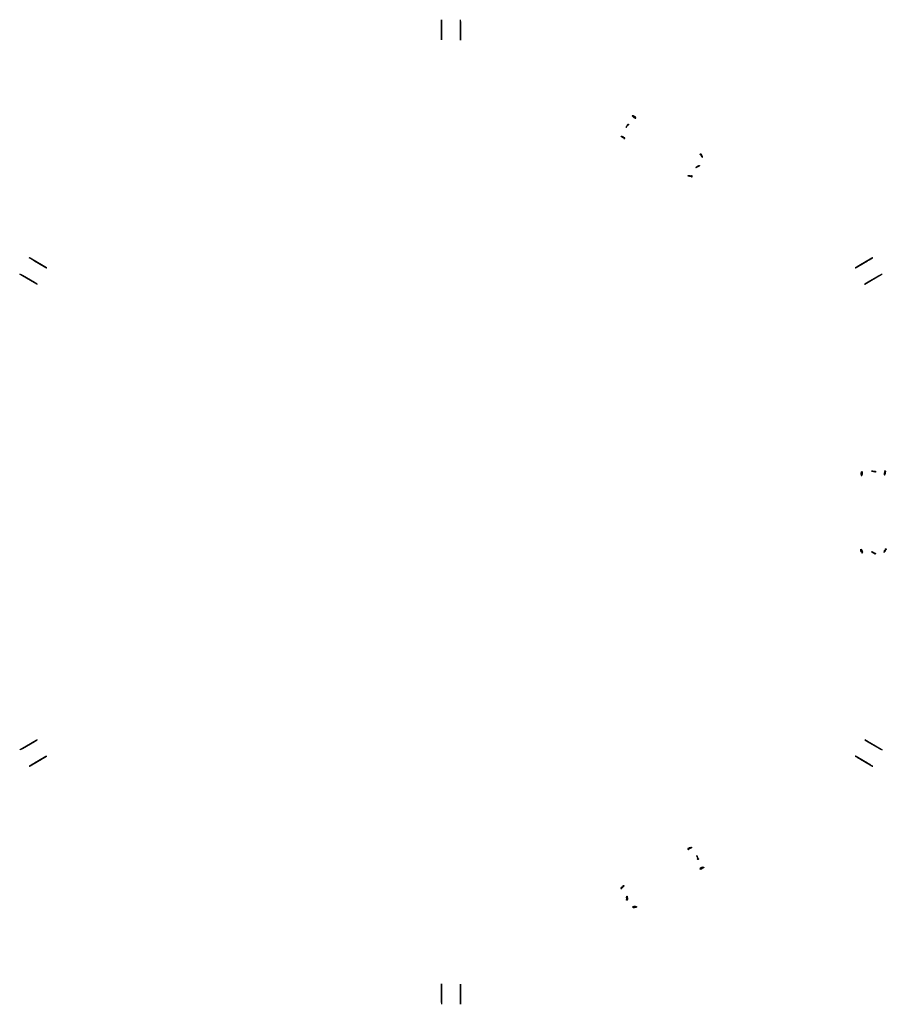
# Model space of a CAD drawing. Units: millimetres. Extents: x 718 to 1132, y 381 to 853.
import ezdxf

# ---------------------------------------------------------------- set-up
doc = ezdxf.new("R2010")
doc.units = ezdxf.units.MM
doc.layers.add('HDPE szare', color=253, linetype='Continuous')
doc.layers.add('Metal nierdzewka', color=254, linetype='Continuous')
doc.layers.add('Metal szary', color=7, linetype='Continuous', true_color=0xa1a1a0)

msp = doc.modelspace()

# ---------------------------------------------------------------- linework, layer by layer
at = {"layer": 'HDPE szare', "extrusion": (3.33067e-16, 1, 0)}
for p, q in [((919.67, 850.63, 212.91), (919.67, 852.61, 207.46)), ((919.67, 852.17, 206.66), (919.67, 845.87, 204.37)), ((919.67, 851.86, 211.71), (919.67, 851.86, 205.91)), ((919.67, 851.17, 205.31), (919.67, 844.47, 205.31)), ((919.67, 844.47, 212.31), (919.67, 851.17, 212.31)), ((919.67, 843.48, 210.95), (919.67, 849.77, 213.24)), ((928.68, 850.63, 212.91), (928.68, 852.61, 207.46)), ((928.68, 845.87, 204.37), (928.68, 852.17, 206.66)), ((928.68, 851.86, 205.91), (928.68, 851.86, 211.71)), ((928.68, 844.47, 205.31), (928.68, 851.17, 205.31)), ((928.68, 851.17, 212.31), (928.68, 844.47, 212.31)), ((928.68, 849.77, 213.24), (928.68, 843.48, 210.95)), ((919.67, 845.02, 204.7), (919.67, 843.03, 210.15)), ((919.67, 843.78, 211.71), (919.67, 843.78, 205.91)), ((928.68, 843.03, 210.15), (928.68, 845.02, 204.7)), ((928.68, 843.78, 211.71), (928.68, 843.78, 205.91)), ((919.67, 391.1, 210.15), (919.67, 389.12, 204.7)), ((919.67, 384.36, 213.24), (919.67, 390.65, 210.95)), ((919.67, 390.35, 211.71), (919.67, 390.35, 205.91)), ((919.67, 389.66, 205.31), (919.67, 382.96, 205.31)), ((919.67, 382.96, 212.31), (919.67, 389.66, 212.31)), ((919.67, 388.26, 204.37), (919.67, 381.97, 206.66)), ((928.68, 389.12, 204.7), (928.68, 391.1, 210.15)), ((928.68, 390.65, 210.95), (928.68, 384.36, 213.24)), ((928.68, 390.35, 211.71), (928.68, 390.35, 205.91)), ((928.68, 382.96, 205.31), (928.68, 389.66, 205.31)), ((928.68, 389.66, 212.31), (928.68, 382.96, 212.31)), ((928.68, 381.97, 206.66), (928.68, 388.26, 204.37)), ((919.67, 383.5, 212.91), (919.67, 381.52, 207.46)), ((919.67, 382.27, 205.91), (919.67, 382.27, 211.71)), ((928.68, 383.5, 212.91), (928.68, 381.52, 207.46)), ((928.68, 382.27, 211.71), (928.68, 382.27, 205.91))]:
    msp.add_line(p, q, dxfattribs=at)
at = {"layer": 'HDPE szare', "extrusion": (-1, 7.40299e-16, -1.38461e-15)}
for centre, major_axis, start_param, end_param in [((919.67, 851.96, 207.23), (0, -0.651, -0.237), 3.398211, 4.712389), ((919.67, 849.98, 212.68), (0, -0.651, -0.237), 1.570796, 3.141593), ((919.67, 845.67, 204.93), (0, 0.651, 0.237), 1.570796, 3.141593), ((919.67, 843.68, 210.39), (0, 0.651, 0.237), 3.141593, 4.712389)]:
    msp.add_ellipse(centre, major_axis=major_axis, ratio=0.866025, start_param=start_param, end_param=end_param, dxfattribs=at)
at = {"layer": 'HDPE szare', "extrusion": (-1, 7.77156e-16, -1.40166e-15)}
for centre, major_axis, start_param, end_param in [((919.67, 851.17, 205.91), (0, -0.693), 3.141593, 4.712389), ((919.67, 851.17, 211.71), (0, -0.693), 1.570796, 3.141593), ((919.67, 844.47, 205.91), (0, 0.693), 1.570796, 3.141593), ((919.67, 844.47, 211.71), (0, 0.693), 3.141593, 4.712389)]:
    msp.add_ellipse(centre, major_axis=major_axis, ratio=0.866025, start_param=start_param, end_param=end_param, dxfattribs=at)
at = {"layer": 'HDPE szare', "extrusion": (1, 2.65404e-16, 5.69202e-16)}
for centre, major_axis, start_param, end_param in [((928.68, 851.96, 207.23), (0, -0.651, -0.237), 1.570796, 3.141593), ((928.68, 849.98, 212.68), (0, -0.651, -0.237), 3.141593, 4.712389), ((928.68, 845.67, 204.93), (0, 0.651, 0.237), 3.141593, 4.712389)]:
    msp.add_ellipse(centre, major_axis=major_axis, ratio=0.866025, start_param=start_param, end_param=end_param, dxfattribs=at)
at = {"layer": 'HDPE szare', "extrusion": (1, 3.33067e-16, 5.92558e-16)}
for centre, major_axis, start_param, end_param in [((928.68, 851.17, 205.91), (0, -0.693), 1.570796, 3.141593), ((928.68, 851.17, 211.71), (0, -0.693), 3.141593, 4.712389), ((928.68, 844.47, 205.91), (0, 0.693), 3.398211, 4.712389), ((928.68, 844.47, 211.71), (0, 0.693), 1.570796, 3.141593)]:
    msp.add_ellipse(centre, major_axis=major_axis, ratio=0.866025, start_param=start_param, end_param=end_param, dxfattribs=at)
at = {"layer": 'HDPE szare', "extrusion": (1, 3.17567e-16, 5.8819e-16)}
msp.add_ellipse((928.68, 843.68, 210.39), major_axis=(0, 0.651, 0.237), ratio=0.866025, start_param=1.570796, end_param=3.141593, dxfattribs=at)
at = {"layer": 'HDPE szare', "extrusion": (1, -8.54119e-16, -1.37272e-15)}
for centre, major_axis, start_param, end_param in [((928.68, 390.45, 210.39), (0, -0.651, 0.237), 3.141593, 4.712389), ((928.68, 388.46, 204.93), (0, -0.651, 0.237), 1.570796, 3.141593), ((928.68, 384.16, 212.68), (0, 0.651, -0.237), 1.570796, 3.141593), ((928.68, 382.17, 207.23), (0, 0.651, -0.237), 3.398211, 4.712389)]:
    msp.add_ellipse(centre, major_axis=major_axis, ratio=0.866025, start_param=start_param, end_param=end_param, dxfattribs=at)
at = {"layer": 'HDPE szare', "extrusion": (-1, -7.82338e-16, 6.09682e-16)}
msp.add_ellipse((919.67, 390.45, 210.39), major_axis=(0, -0.651, 0.237), ratio=0.866025, start_param=1.570796, end_param=3.141593, dxfattribs=at)
at = {"layer": 'HDPE szare', "extrusion": (-1, -8.32667e-16, 5.92558e-16)}
for centre, major_axis, start_param, end_param in [((919.67, 389.66, 211.71), (0, -0.693), 1.570796, 3.141593), ((919.67, 389.66, 205.91), (0, -0.693), 3.398211, 4.712389), ((919.67, 382.96, 205.91), (0, 0.693), 1.570796, 3.141593), ((919.67, 382.96, 211.71), (0, 0.693), 3.141593, 4.712389)]:
    msp.add_ellipse(centre, major_axis=major_axis, ratio=0.866025, start_param=start_param, end_param=end_param, dxfattribs=at)
at = {"layer": 'HDPE szare', "extrusion": (-1, -7.30175e-16, 5.90694e-16)}
for centre, major_axis, start_param, end_param in [((919.67, 388.46, 204.93), (0, -0.651, 0.237), 3.141593, 4.712389), ((919.67, 384.16, 212.68), (0, 0.651, -0.237), 3.141593, 4.712389), ((919.67, 382.17, 207.23), (0, 0.651, -0.237), 1.570796, 3.141593)]:
    msp.add_ellipse(centre, major_axis=major_axis, ratio=0.866025, start_param=start_param, end_param=end_param, dxfattribs=at)
at = {"layer": 'HDPE szare', "extrusion": (1, -8.32667e-16, -1.40166e-15)}
for centre, major_axis, start_param, end_param in [((928.68, 389.66, 205.91), (0, -0.693), 1.570796, 3.141593), ((928.68, 389.66, 211.71), (0, -0.693), 3.141593, 4.712389), ((928.68, 382.96, 205.91), (0, 0.693), 3.141593, 4.712389), ((928.68, 382.96, 211.71), (0, 0.693), 1.570796, 3.141593)]:
    msp.add_ellipse(centre, major_axis=major_axis, ratio=0.866025, start_param=start_param, end_param=end_param, dxfattribs=at)
at = {"layer": 'Metal nierdzewka', "extrusion": (3.33067e-16, 1, 0)}
for p, q in [((1011.88, 806.14, 62.67), (1011.79, 806.02, 63.15)), ((1011.88, 806.14, 62.67), (1011.98, 806.26, 62.19)), ((1008.38, 801.8, 80.21), (1008.29, 801.68, 80.68)), ((1008.38, 801.8, 80.21), (1008.48, 801.92, 79.73)), ((1006.34, 796.52, 62.25), (1006.4, 796.66, 62.73)), ((1006.34, 796.52, 62.25), (1006.29, 796.38, 61.78)), ((1044.06, 787.56, 62.67), (1044.01, 787.42, 63.15)), ((1044.06, 787.56, 62.67), (1044.12, 787.7, 62.19)), ((1042.06, 782.36, 80.21), (1042.11, 782.5, 79.73)), ((1038.46, 777.91, 62.27), (1038.37, 777.79, 61.79)), ((1038.46, 777.91, 62.27), (1038.56, 778.03, 62.75)), ((1042.06, 782.36, 80.21), (1042, 782.22, 80.68)), ((1126.26, 636.51, 80.21), (1126.11, 636.53, 80.68)), ((1126.26, 636.51, 80.21), (1126.41, 636.48, 79.73)), ((1120.67, 635.63, 62.25), (1120.52, 635.61, 61.78)), ((1120.67, 635.63, 62.25), (1120.82, 635.65, 62.73)), ((1131.77, 635.64, 62.67), (1131.62, 635.67, 63.15)), ((1131.77, 635.64, 62.67), (1131.92, 635.62, 62.19)), ((1120.61, 598.51, 62.27), (1120.46, 598.54, 61.79)), ((1120.61, 598.51, 62.27), (1120.76, 598.49, 62.75)), ((1126.26, 597.62, 80.21), (1126.11, 597.6, 80.68)), ((1126.26, 597.62, 80.21), (1126.41, 597.65, 79.73)), ((1131.77, 598.49, 62.67), (1131.62, 598.47, 63.15)), ((1131.77, 598.49, 62.67), (1131.92, 598.51, 62.19)), ((1038.5, 456.18, 62.25), (1038.4, 456.3, 61.78)), ((1038.5, 456.18, 62.25), (1038.59, 456.06, 62.73)), ((1042.06, 451.77, 80.21), (1042, 451.92, 80.68)), ((1042.06, 451.77, 80.21), (1042.11, 451.63, 79.73)), ((1044.06, 446.57, 62.67), (1044.01, 446.71, 63.15)), ((1044.06, 446.57, 62.67), (1044.12, 446.43, 62.19)), ((1006.33, 437.67, 62.27), (1006.27, 437.81, 61.79)), ((1006.33, 437.67, 62.27), (1006.38, 437.53, 62.75)), ((1008.38, 432.33, 80.21), (1008.29, 432.45, 80.68)), ((1008.38, 432.33, 80.21), (1008.48, 432.21, 79.73)), ((1011.88, 427.99, 62.67), (1011.79, 428.11, 63.15)), ((1011.88, 427.99, 62.67), (1011.98, 427.88, 62.19))]:
    msp.add_line(p, q, dxfattribs=at)
at = {"layer": 'Metal nierdzewka', "extrusion": (-0.19038, -0.235762, 0.952981)}
for centre in [(279.9, 1222.5, -322.98), (280.78, 1223.41, -304.58)]:
    msp.add_circle(centre, 0.25, dxfattribs=at)
at = {"layer": 'Metal nierdzewka', "extrusion": (-0.108214, -0.280752, -0.95366)}
msp.add_circle((653.42, -1035.01, -391.89), 0.25, dxfattribs=at)
at = {"layer": 'Metal nierdzewka', "extrusion": (-0.108986, -0.282755, 0.952981)}
for centre in [(690.25, 1077.71, -276.75), (691.52, 1077.85, -258.35)]:
    msp.add_circle(centre, 0.25, dxfattribs=at)
at = {"layer": 'Metal nierdzewka', "extrusion": (-0.190834, -0.236323, -0.952751)}
msp.add_circle((320, -1179.74, -441.34), 0.25, dxfattribs=at)
at = {"layer": 'Metal nierdzewka', "extrusion": (-0.299366, 0.046993, 0.952981)}
for centre in [(-803.48, 991.46, -230.82), (-804.36, 990.54, -249.22)]:
    msp.add_circle(centre, 0.25, dxfattribs=at)
at = {"layer": 'Metal nierdzewka', "extrusion": (-0.297245, -0.04666, -0.95366)}
msp.add_circle((-453.27, -1130.89, -422.14), 0.25, dxfattribs=at)
at = {"layer": 'Metal nierdzewka', "extrusion": (-0.299366, -0.046993, 0.952981)}
for centre in [(-416.44, 1173.51, -307.21), (-415.18, 1173.65, -288.81)]:
    msp.add_circle(centre, 0.25, dxfattribs=at)
at = {"layer": 'Metal nierdzewka', "extrusion": (-0.300079, 0.047105, -0.952751)}
msp.add_circle((-764.27, -947.84, -367.41), 0.25, dxfattribs=at)
at = {"layer": 'Metal nierdzewka', "extrusion": (-0.189031, 0.234092, -0.95366)}
msp.add_circle((-1093.68, -264.81, -148.89), 0.25, dxfattribs=at)
at = {"layer": 'Metal nierdzewka', "extrusion": (-0.108986, 0.282755, 0.952981)}
for centre in [(-1134.83, -19.36, 90.61), (-1135.71, -20.28, 72.21)]:
    msp.add_circle(centre, 0.25, dxfattribs=at)
at = {"layer": 'Metal nierdzewka', "extrusion": (-0.109245, 0.283428, -0.952751)}
msp.add_circle((-1095.61, 62.74, -45.22), 0.25, dxfattribs=at)
at = {"layer": 'Metal nierdzewka', "extrusion": (-0.19038, 0.235762, 0.952981)}
for centre in [(-1055.58, 308.19, -13.61), (-1056.85, 308.05, -32.01)]:
    msp.add_circle(centre, 0.25, dxfattribs=at)
at = {"layer": 'Metal nierdzewka', "extrusion": (0.583787, 0.753258, 0.302977)}
for start, end in [(359.6531, 179.6531), (179.6531, 359.6531)]:
    msp.add_arc((-305.98, -321.13, 1216.94), 0.9, start, end, dxfattribs=at)
at = {"layer": 'Metal nierdzewka', "extrusion": (0.789271, -0.614018, 0.005771)}
for start, end in [(17.6368, 197.6368), (197.6368, 17.6368)]:
    msp.add_arc((1252.02, 78.45, 304.03), 0.9, start, end, dxfattribs=at)
at = {"layer": 'Metal nierdzewka', "extrusion": (0.536354, 0.79121, -0.293788)}
for start, end in [(176.1031, 356.1031), (356.1031, 176.1031)]:
    msp.add_arc((-386.05, 419.1, 1151.68), 0.9, start, end, dxfattribs=at)
at = {"layer": 'Metal nierdzewka', "extrusion": (0.851028, 0.468876, 0.236444)}
for start, end in [(11.2484, 191.2484), (191.2484, 11.2484)]:
    msp.add_arc((185.97, -245.18, 1272.61), 0.9, start, end, dxfattribs=at)
at = {"layer": 'Metal nierdzewka', "extrusion": (0.513686, -0.836782, -0.189531)}
for start, end in [(13.9343, 193.9343), (193.9343, 13.9343)]:
    msp.add_arc((1297.38, 55.71, -134.58), 0.9, start, end, dxfattribs=at)
at = {"layer": 'Metal nierdzewka', "extrusion": (0.142604, 0.953617, -0.265102)}
for start, end in [(188.8463, 8.8463), (8.8463, 188.8463)]:
    msp.add_arc((-911.99, 304.72, 873.41), 0.9, start, end, dxfattribs=at)
at = {"layer": 'Metal nierdzewka', "extrusion": (0.953385, -0.068892, -0.293788)}
for start, end in [(176.1031, 356.1031), (356.1031, 176.1031)]:
    msp.add_arc((714.75, 374.43, 1006.35), 0.9, start, end, dxfattribs=at)
at = {"layer": 'Metal nierdzewka', "extrusion": (-0.13712, -0.990538, 0.005771)}
for start, end in [(17.6368, 197.6368), (197.6368, 17.6368)]:
    msp.add_arc((1028.34, 84.73, -784.46), 0.9, start, end, dxfattribs=at)
at = {"layer": 'Metal nierdzewka', "extrusion": (0.944234, -0.128945, 0.302977)}
for start, end in [(359.6531, 179.6531), (179.6531, 359.6531)]:
    msp.add_arc((782.93, -253.96, 1005.68), 0.9, start, end, dxfattribs=at)
at = {"layer": 'Metal nierdzewka', "extrusion": (0.897159, 0.353309, -0.265102)}
for start, end in [(188.8463, 8.8463), (8.8463, 188.8463)]:
    msp.add_arc((146.27, 394.6, 1200.32), 0.9, start, end, dxfattribs=at)
at = {"layer": 'Metal nierdzewka', "extrusion": (0.831573, -0.502574, 0.236444)}
for start, end in [(11.2484, 191.2484), (191.2484, 11.2484)]:
    msp.add_arc((1097.61, -94.94, 655.18), 0.9, start, end, dxfattribs=at)
at = {"layer": 'Metal nierdzewka', "extrusion": (-0.467832, -0.863256, -0.189531)}
for start, end in [(13.9343, 193.9343), (193.9343, 13.9343)]:
    msp.add_arc((705.45, -122.54, -1058.01), 0.9, start, end, dxfattribs=at)
at = {"layer": 'Metal nierdzewka', "extrusion": (0.41703, -0.860101, -0.293788)}
for start, end in [(176.1031, 356.1031), (356.1031, 176.1031)]:
    msp.add_arc((1133.47, 72.02, 22.43), 0.9, start, end, dxfattribs=at)
at = {"layer": 'Metal nierdzewka', "extrusion": (-0.926391, -0.376519, 0.005771)}
for start, end in [(17.6368, 197.6368), (197.6368, 17.6368)]:
    msp.add_arc((-26.17, 86.76, -1134.99), 0.9, start, end, dxfattribs=at)
at = {"layer": 'Metal nierdzewka', "extrusion": (0.360447, -0.882203, 0.302977)}
for start, end in [(359.6531, 179.6531), (179.6531, 359.6531)]:
    msp.add_arc((1135.41, 65.33, 1.35), 0.9, start, end, dxfattribs=at)
at = {"layer": 'Metal nierdzewka', "extrusion": (0.754554, -0.600307, -0.265102)}
for start, end in [(188.8463, 8.8463), (8.8463, 188.8463)]:
    msp.add_arc((969.02, 196.57, 480.08), 0.9, start, end, dxfattribs=at)
at = {"layer": 'Metal nierdzewka', "extrusion": (-0.981518, -0.026474, -0.189531)}
for start, end in [(13.9343, 193.9343), (193.9343, 13.9343)]:
    msp.add_arc((-404.99, -114.51, -1016.39), 0.9, start, end, dxfattribs=at)
at = {"layer": 'Metal nierdzewka', "extrusion": (-0.019455, -0.97145, 0.236444)}
for start, end in [(11.2484, 191.2484), (191.2484, 11.2484)]:
    msp.add_arc((1003.11, 166.86, -420.64), 0.9, start, end, dxfattribs=at)
at = {"layer": 'Metal szary', "extrusion": (3.33067e-16, 1, 0)}
for p, q in [((724.16, 737.75, 212.91), (722.44, 738.74, 207.46)), ((728.27, 735.37, 204.37), (722.82, 738.52, 206.66)), ((723.09, 738.36, 205.91), (723.09, 738.36, 211.71)), ((729.49, 734.67, 205.31), (723.69, 738.02, 205.31)), ((723.69, 738.02, 212.31), (729.49, 734.67, 212.31)), ((724.9, 737.32, 213.24), (730.35, 734.17, 210.95)), ((1118, 734.17, 210.95), (1123.45, 737.32, 213.24)), ((1124.67, 738.02, 205.31), (1118.87, 734.67, 205.31)), ((1118.87, 734.67, 212.31), (1124.67, 738.02, 212.31)), ((1125.53, 738.52, 206.66), (1120.08, 735.37, 204.37)), ((1124.19, 737.75, 212.91), (1125.91, 738.74, 207.46)), ((1125.27, 738.36, 211.71), (1125.27, 738.36, 205.91)), ((719.65, 729.95, 212.91), (717.94, 730.94, 207.46)), ((718.32, 730.72, 206.66), (723.77, 727.57, 204.37)), ((718.58, 730.57, 211.71), (718.58, 730.57, 205.91)), ((730.73, 733.95, 210.15), (729.02, 734.94, 204.7)), ((730.09, 734.32, 211.71), (730.09, 734.32, 205.91)), ((1119.34, 734.94, 204.7), (1117.62, 733.95, 210.15)), ((1118.27, 734.32, 211.71), (1118.27, 734.32, 205.91)), ((1124.58, 727.57, 204.37), (1130.03, 730.72, 206.66)), ((1128.7, 729.95, 212.91), (1130.42, 730.94, 207.46)), ((1129.77, 730.57, 205.91), (1129.77, 730.57, 211.71)), ((719.18, 730.22, 205.31), (724.98, 726.87, 205.31)), ((724.98, 726.87, 212.31), (719.18, 730.22, 212.31)), ((725.85, 726.37, 210.95), (720.39, 729.52, 213.24)), ((724.51, 727.14, 204.7), (726.23, 726.15, 210.15)), ((725.58, 726.53, 211.71), (725.58, 726.53, 205.91)), ((1122.12, 726.15, 210.15), (1123.84, 727.14, 204.7)), ((1127.96, 729.52, 213.24), (1122.51, 726.37, 210.95)), ((1122.77, 726.53, 211.71), (1122.77, 726.53, 205.91)), ((1123.37, 726.87, 205.31), (1129.17, 730.22, 205.31)), ((1129.17, 730.22, 212.31), (1123.37, 726.87, 212.31)), ((723.77, 506.56, 204.37), (718.32, 503.42, 206.66)), ((724.98, 507.26, 205.31), (719.18, 503.91, 205.31)), ((719.18, 503.91, 212.31), (724.98, 507.26, 212.31)), ((720.39, 504.61, 213.24), (725.85, 507.76, 210.95)), ((726.23, 507.98, 210.15), (724.51, 506.99, 204.7)), ((725.58, 507.61, 211.71), (725.58, 507.61, 205.91)), ((1123.84, 506.99, 204.7), (1122.12, 507.98, 210.15)), ((1122.51, 507.76, 210.95), (1127.96, 504.61, 213.24)), ((1122.77, 507.61, 211.71), (1122.77, 507.61, 205.91)), ((1129.17, 503.91, 205.31), (1123.37, 507.26, 205.31)), ((1123.37, 507.26, 212.31), (1129.17, 503.91, 212.31)), ((1130.03, 503.42, 206.66), (1124.58, 506.56, 204.37)), ((719.65, 504.18, 212.91), (717.94, 503.19, 207.46)), ((718.58, 503.57, 205.91), (718.58, 503.57, 211.71)), ((730.35, 499.96, 210.95), (724.9, 496.81, 213.24)), ((729.02, 499.19, 204.7), (730.73, 500.18, 210.15)), ((730.09, 499.81, 211.71), (730.09, 499.81, 205.91)), ((1117.62, 500.18, 210.15), (1119.34, 499.19, 204.7)), ((1123.45, 496.81, 213.24), (1118, 499.96, 210.95)), ((1118.27, 499.81, 211.71), (1118.27, 499.81, 205.91)), ((1128.7, 504.18, 212.91), (1130.42, 503.19, 207.46)), ((1129.77, 503.57, 211.71), (1129.77, 503.57, 205.91)), ((724.16, 496.39, 212.91), (722.44, 495.39, 207.46)), ((722.82, 495.62, 206.66), (728.27, 498.76, 204.37)), ((723.09, 495.77, 211.71), (723.09, 495.77, 205.91)), ((723.69, 496.12, 205.31), (729.49, 499.46, 205.31)), ((729.49, 499.46, 212.31), (723.69, 496.12, 212.31)), ((1118.87, 499.46, 205.31), (1124.67, 496.12, 205.31)), ((1124.67, 496.12, 212.31), (1118.87, 499.46, 212.31)), ((1120.08, 498.76, 204.37), (1125.53, 495.62, 206.66)), ((1124.19, 496.39, 212.91), (1125.91, 495.39, 207.46)), ((1125.27, 495.77, 205.91), (1125.27, 495.77, 211.71))]:
    msp.add_line(p, q, dxfattribs=at)
at = {"layer": 'Metal szary', "extrusion": (0.5, 0.866025, 6.93889e-16)}
for centre, major_axis, start_param, end_param in [((723, 738.41, 207.23), (0.564, -0.326, -0.237), 1.570796, 3.141593), ((724.72, 737.42, 212.68), (0.564, -0.326, -0.237), 3.141593, 4.712389), ((728.45, 735.27, 204.93), (-0.564, 0.326, 0.237), 3.141593, 4.712389)]:
    msp.add_ellipse(centre, major_axis=major_axis, ratio=0.866025, start_param=start_param, end_param=end_param, dxfattribs=at)
at = {"layer": 'Metal szary', "extrusion": (0.5, 0.866025, 5.92558e-16)}
for centre, major_axis, start_param, end_param in [((723.69, 738.02, 205.91), (0.6, -0.346), 1.570796, 3.141593), ((723.69, 738.02, 211.71), (0.6, -0.346), 3.141593, 4.712389), ((729.49, 734.67, 205.91), (-0.6, 0.346), 3.398211, 4.712389), ((729.49, 734.67, 211.71), (-0.6, 0.346), 1.570796, 3.141593)]:
    msp.add_ellipse(centre, major_axis=major_axis, ratio=0.866025, start_param=start_param, end_param=end_param, dxfattribs=at)
at = {"layer": 'Metal szary', "extrusion": (-0.5, 0.866025, -1.30451e-15)}
for centre, major_axis, start_param, end_param in [((1119.9, 735.27, 204.93), (0.564, 0.326, 0.237), 1.570796, 3.141593), ((1123.63, 737.42, 212.68), (-0.564, -0.326, -0.237), 1.570796, 3.141593), ((1125.35, 738.41, 207.23), (-0.564, -0.326, -0.237), 3.398211, 4.712389), ((1118.18, 734.27, 210.39), (0.564, 0.326, 0.237), 3.141593, 4.712389)]:
    msp.add_ellipse(centre, major_axis=major_axis, ratio=0.866025, start_param=start_param, end_param=end_param, dxfattribs=at)
at = {"layer": 'Metal szary', "extrusion": (-0.5, 0.866025, -1.40166e-15)}
for centre, major_axis, start_param, end_param in [((1124.67, 738.02, 205.91), (-0.6, -0.346), 3.141593, 4.712389), ((1124.67, 738.02, 211.71), (-0.6, -0.346), 1.570796, 3.141593), ((1118.87, 734.67, 205.91), (0.6, 0.346), 1.570796, 3.141593), ((1118.87, 734.67, 211.71), (0.6, 0.346), 3.141593, 4.712389)]:
    msp.add_ellipse(centre, major_axis=major_axis, ratio=0.866025, start_param=start_param, end_param=end_param, dxfattribs=at)
at = {"layer": 'Metal szary', "extrusion": (-0.5, -0.866025, -1.33227e-15)}
for centre, major_axis, start_param, end_param in [((718.5, 730.62, 207.23), (0.564, -0.326, -0.237), 3.398211, 4.712389), ((720.22, 729.62, 212.68), (0.564, -0.326, -0.237), 1.570796, 3.141593), ((723.95, 727.47, 204.93), (-0.564, 0.326, 0.237), 1.570796, 3.141593), ((725.67, 726.48, 210.39), (-0.564, 0.326, 0.237), 3.141593, 4.712389)]:
    msp.add_ellipse(centre, major_axis=major_axis, ratio=0.866025, start_param=start_param, end_param=end_param, dxfattribs=at)
at = {"layer": 'Metal szary', "extrusion": (-0.5, -0.866025, -1.40166e-15)}
for centre, major_axis, start_param, end_param in [((719.18, 730.22, 205.91), (0.6, -0.346), 3.141593, 4.712389), ((719.18, 730.22, 211.71), (0.6, -0.346), 1.570796, 3.141593), ((724.98, 726.87, 205.91), (-0.6, 0.346), 1.570796, 3.141593), ((724.98, 726.87, 211.71), (-0.6, 0.346), 3.141593, 4.712389)]:
    msp.add_ellipse(centre, major_axis=major_axis, ratio=0.866025, start_param=start_param, end_param=end_param, dxfattribs=at)
at = {"layer": 'Metal szary', "extrusion": (0.5, 0.866025, 4.996e-16)}
msp.add_ellipse((730.17, 734.27, 210.39), major_axis=(-0.564, 0.326, 0.237), ratio=0.866025, start_param=1.570796, end_param=3.141593, dxfattribs=at)
at = {"layer": 'Metal szary', "extrusion": (0.5, -0.866025, 5.92558e-16)}
for centre, major_axis, start_param, end_param in [((1129.17, 730.22, 205.91), (-0.6, -0.346), 1.570796, 3.141593), ((1129.17, 730.22, 211.71), (-0.6, -0.346), 3.141593, 4.712389), ((1123.37, 726.87, 211.71), (0.6, 0.346), 1.570796, 3.141593), ((1123.37, 726.87, 205.91), (0.6, 0.346), 3.398211, 4.712389)]:
    msp.add_ellipse(centre, major_axis=major_axis, ratio=0.866025, start_param=start_param, end_param=end_param, dxfattribs=at)
at = {"layer": 'Metal szary', "extrusion": (0.5, -0.866025, 4.996e-16)}
for centre, major_axis, start_param, end_param in [((1129.85, 730.62, 207.23), (-0.564, -0.326, -0.237), 1.570796, 3.141593), ((1124.4, 727.47, 204.93), (0.564, 0.326, 0.237), 3.141593, 4.712389), ((1128.13, 729.62, 212.68), (-0.564, -0.326, -0.237), 3.141593, 4.712389)]:
    msp.add_ellipse(centre, major_axis=major_axis, ratio=0.866025, start_param=start_param, end_param=end_param, dxfattribs=at)
at = {"layer": 'Metal szary', "extrusion": (0.5, -0.866025, 5.55112e-16)}
msp.add_ellipse((1122.68, 726.48, 210.39), major_axis=(0.564, 0.326, 0.237), ratio=0.866025, start_param=1.570796, end_param=3.141593, dxfattribs=at)
at = {"layer": 'Metal szary', "extrusion": (-0.5, 0.866025, 4.996e-16)}
for centre, major_axis, start_param, end_param in [((720.22, 504.51, 212.68), (0.564, 0.326, -0.237), 3.141593, 4.712389), ((723.95, 506.66, 204.93), (-0.564, -0.326, 0.237), 3.141593, 4.712389), ((718.5, 503.52, 207.23), (0.564, 0.326, -0.237), 1.570796, 3.141593)]:
    msp.add_ellipse(centre, major_axis=major_axis, ratio=0.866025, start_param=start_param, end_param=end_param, dxfattribs=at)
at = {"layer": 'Metal szary', "extrusion": (-0.5, 0.866025, 5.92558e-16)}
for centre, major_axis, start_param, end_param in [((724.98, 507.26, 211.71), (-0.6, -0.346), 1.570796, 3.141593), ((724.98, 507.26, 205.91), (-0.6, -0.346), 3.398211, 4.712389), ((719.18, 503.91, 205.91), (0.6, 0.346), 1.570796, 3.141593), ((719.18, 503.91, 211.71), (0.6, 0.346), 3.141593, 4.712389)]:
    msp.add_ellipse(centre, major_axis=major_axis, ratio=0.866025, start_param=start_param, end_param=end_param, dxfattribs=at)
at = {"layer": 'Metal szary', "extrusion": (-0.5, 0.866025, 5.55112e-16)}
msp.add_ellipse((725.67, 507.66, 210.39), major_axis=(-0.564, -0.326, 0.237), ratio=0.866025, start_param=1.570796, end_param=3.141593, dxfattribs=at)
at = {"layer": 'Metal szary', "extrusion": (0.5, 0.866025, -1.38778e-15)}
for centre, major_axis, start_param, end_param in [((1122.68, 507.66, 210.39), (0.564, -0.326, 0.237), 3.141593, 4.712389), ((1124.4, 506.66, 204.93), (0.564, -0.326, 0.237), 1.570796, 3.141593), ((1128.13, 504.51, 212.68), (-0.564, 0.326, -0.237), 1.570796, 3.141593), ((1129.85, 503.52, 207.23), (-0.564, 0.326, -0.237), 3.398211, 4.712389)]:
    msp.add_ellipse(centre, major_axis=major_axis, ratio=0.866025, start_param=start_param, end_param=end_param, dxfattribs=at)
at = {"layer": 'Metal szary', "extrusion": (0.5, 0.866025, -1.40166e-15)}
for centre, major_axis, start_param, end_param in [((1123.37, 507.26, 205.91), (0.6, -0.346), 1.570796, 3.141593), ((1123.37, 507.26, 211.71), (0.6, -0.346), 3.141593, 4.712389), ((1129.17, 503.91, 205.91), (-0.6, 0.346), 3.141593, 4.712389), ((1129.17, 503.91, 211.71), (-0.6, 0.346), 1.570796, 3.141593)]:
    msp.add_ellipse(centre, major_axis=major_axis, ratio=0.866025, start_param=start_param, end_param=end_param, dxfattribs=at)
at = {"layer": 'Metal szary', "extrusion": (0.5, -0.866025, -1.40166e-15)}
for centre, major_axis, start_param, end_param in [((729.49, 499.46, 205.91), (-0.6, -0.346), 1.570796, 3.141593), ((729.49, 499.46, 211.71), (-0.6, -0.346), 3.141593, 4.712389), ((723.69, 496.12, 205.91), (0.6, 0.346), 3.141593, 4.712389), ((723.69, 496.12, 211.71), (0.6, 0.346), 1.570796, 3.141593)]:
    msp.add_ellipse(centre, major_axis=major_axis, ratio=0.866025, start_param=start_param, end_param=end_param, dxfattribs=at)
at = {"layer": 'Metal szary', "extrusion": (0.5, -0.866025, -1.13798e-15)}
for centre, major_axis, start_param, end_param in [((730.17, 499.86, 210.39), (-0.564, -0.326, 0.237), 3.141593, 4.712389), ((723, 495.72, 207.23), (0.564, 0.326, -0.237), 3.398211, 4.712389), ((724.72, 496.71, 212.68), (0.564, 0.326, -0.237), 1.570796, 3.141593), ((728.45, 498.87, 204.93), (-0.564, -0.326, 0.237), 1.570796, 3.141593)]:
    msp.add_ellipse(centre, major_axis=major_axis, ratio=0.866025, start_param=start_param, end_param=end_param, dxfattribs=at)
at = {"layer": 'Metal szary', "extrusion": (-0.5, -0.866025, 5.55112e-16)}
msp.add_ellipse((1118.18, 499.86, 210.39), major_axis=(0.564, -0.326, 0.237), ratio=0.866025, start_param=1.570796, end_param=3.141593, dxfattribs=at)
at = {"layer": 'Metal szary', "extrusion": (-0.5, -0.866025, 5.92558e-16)}
for centre, major_axis, start_param, end_param in [((1118.87, 499.46, 211.71), (0.6, -0.346), 1.570796, 3.141593), ((1118.87, 499.46, 205.91), (0.6, -0.346), 3.398211, 4.712389), ((1124.67, 496.12, 205.91), (-0.6, 0.346), 1.570796, 3.141593), ((1124.67, 496.12, 211.71), (-0.6, 0.346), 3.141593, 4.712389)]:
    msp.add_ellipse(centre, major_axis=major_axis, ratio=0.866025, start_param=start_param, end_param=end_param, dxfattribs=at)
at = {"layer": 'Metal szary', "extrusion": (-0.5, -0.866025, 4.71845e-16)}
for centre, major_axis, start_param, end_param in [((1119.9, 498.87, 204.93), (0.564, -0.326, 0.237), 3.141593, 4.712389), ((1123.63, 496.71, 212.68), (-0.564, 0.326, -0.237), 3.141593, 4.712389), ((1125.35, 495.72, 207.23), (-0.564, 0.326, -0.237), 1.570796, 3.141593)]:
    msp.add_ellipse(centre, major_axis=major_axis, ratio=0.866025, start_param=start_param, end_param=end_param, dxfattribs=at)

doc.saveas('drawing.dxf')
